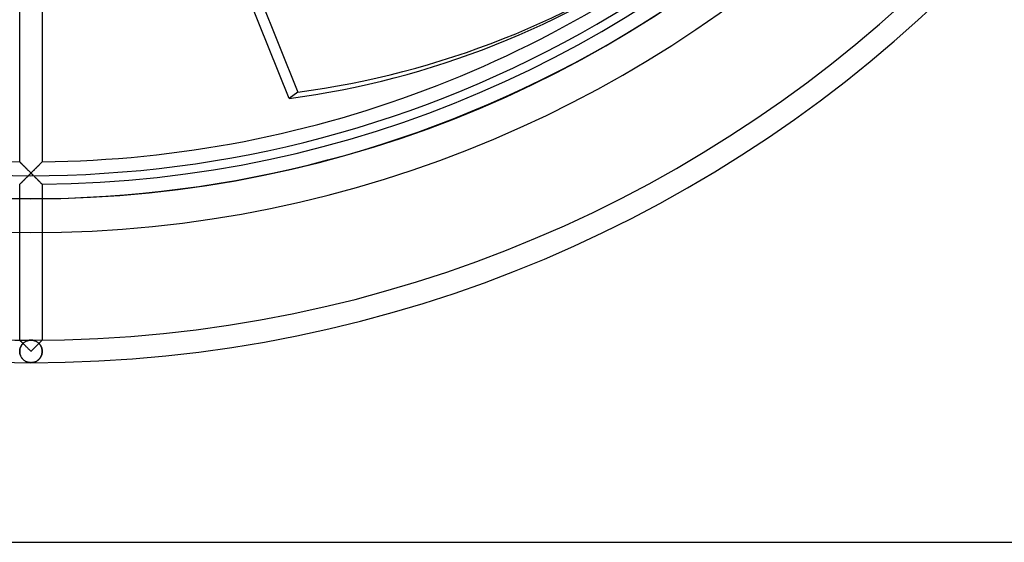
# Model space of a CAD drawing. Extents: x -133 to 133, y -133 to 133.
# Drawn here: x -1 to 86, y -133 to -87 of the extents above; entities that cross this region are included whole.
import ezdxf

# ---------------------------------------------------------------- set-up
doc = ezdxf.new("R2010")
doc.units = 0
doc.layers.add('HIDDEN', color=7, linetype='CONTINUOUS')
doc.layers.add('THICK', color=7, linetype='CONTINUOUS')

msp = doc.modelspace()

# ---------------------------------------------------------------- linework, layer by layer
at = {"layer": 'HIDDEN'}
for p, q in [((6.785, -50.817), (23.667, -93.038)), ((23.667, -93.038), (22.899, -93.597)), ((-0.997, -99.218), (-1, -99.215)), ((-0.989, -99.227), (-0.997, -99.218)), ((-0.975, -99.241), (-0.989, -99.227)), ((-0.956, -99.26), (-0.975, -99.241)), ((-0.932, -99.284), (-0.956, -99.26)), ((-0.904, -99.312), (-0.932, -99.284)), ((-0.872, -99.344), (-0.904, -99.312)), ((-0.837, -99.379), (-0.872, -99.344)), ((-0.799, -99.417), (-0.837, -99.379)), ((-0.759, -99.458), (-0.799, -99.417)), ((-0.716, -99.501), (-0.759, -99.458)), ((-0.672, -99.546), (-0.716, -99.501)), ((-0.625, -99.593), (-0.672, -99.546)), ((-0.578, -99.641), (-0.625, -99.593)), ((0.625, -99.593), (0.578, -99.641)), ((0.672, -99.546), (0.625, -99.593)), ((0.716, -99.501), (0.672, -99.546)), ((0.759, -99.458), (0.716, -99.501)), ((0.799, -99.417), (0.759, -99.458)), ((0.837, -99.379), (0.799, -99.417)), ((0.872, -99.344), (0.837, -99.379)), ((0.904, -99.312), (0.872, -99.344)), ((0.932, -99.284), (0.904, -99.312)), ((0.956, -99.26), (0.932, -99.284)), ((0.975, -99.241), (0.956, -99.26)), ((0.989, -99.227), (0.975, -99.241)), ((0.997, -99.218), (0.989, -99.227)), ((1, -99.215), (0.997, -99.218)), ((-0.528, -99.69), (-0.578, -99.641)), ((-0.478, -99.741), (-0.528, -99.69)), ((-0.427, -99.792), (-0.478, -99.741)), ((-0.375, -99.844), (-0.427, -99.792)), ((-0.323, -99.896), (-0.375, -99.844)), ((-0.27, -99.95), (-0.323, -99.896)), ((-0.23, -100.45), (-0.281, -100.5)), ((-0.216, -100.003), (-0.27, -99.95)), ((-0.26, -100.479), (-0.208, -100.428)), ((-0.163, -100.057), (-0.216, -100.003)), ((-0.208, -100.428), (-0.156, -100.376)), ((-0.108, -100.111), (-0.163, -100.057)), ((-0.156, -100.376), (-0.104, -100.324)), ((-0.054, -100.166), (-0.108, -100.111)), ((-0.104, -100.324), (-0.052, -100.272)), ((0, -100.22), (-0.054, -100.166)), ((-0.052, -100.272), (0, -100.22)), ((0.054, -100.166), (0, -100.22)), ((0, -100.22), (0.05, -100.27)), ((0.05, -100.27), (0.1, -100.32)), ((0.108, -100.111), (0.054, -100.166)), ((0.1, -100.32), (0.15, -100.37)), ((0.163, -100.057), (0.108, -100.111)), ((0.15, -100.37), (0.2, -100.42)), ((0.216, -100.003), (0.163, -100.057)), ((0.2, -100.42), (0.25, -100.47)), ((0.27, -99.95), (0.216, -100.003)), ((0.281, -100.5), (0.23, -100.45)), ((0.25, -100.47), (0.3, -100.519)), ((0.323, -99.896), (0.27, -99.95)), ((0.375, -99.844), (0.323, -99.896)), ((0.427, -99.792), (0.375, -99.844)), ((0.478, -99.741), (0.427, -99.792)), ((0.528, -99.69), (0.478, -99.741)), ((0.578, -99.641), (0.528, -99.69)), ((-1, -101.215), (-0.997, -101.212)), ((-0.997, -101.213), (-1, -101.215)), ((-1, -115.046), (-1, -101.215)), ((-0.99, -101.205), (-0.997, -101.213)), ((-0.997, -101.212), (-0.99, -101.205)), ((-0.99, -101.205), (-0.977, -101.192)), ((-0.977, -101.193), (-0.99, -101.205)), ((-0.977, -101.192), (-0.959, -101.175)), ((-0.961, -101.176), (-0.977, -101.193)), ((-0.939, -101.155), (-0.961, -101.176)), ((-0.959, -101.175), (-0.937, -101.153)), ((-0.914, -101.13), (-0.939, -101.155)), ((-0.937, -101.153), (-0.911, -101.127)), ((-0.886, -101.102), (-0.914, -101.13)), ((-0.911, -101.127), (-0.882, -101.098)), ((-0.854, -101.071), (-0.886, -101.102)), ((-0.882, -101.098), (-0.849, -101.065)), ((-0.82, -101.036), (-0.854, -101.071)), ((-0.849, -101.065), (-0.813, -101.03)), ((-0.783, -101), (-0.82, -101.036)), ((-0.813, -101.03), (-0.775, -100.992)), ((-0.744, -100.961), (-0.783, -101)), ((-0.775, -100.992), (-0.735, -100.952)), ((-0.703, -100.92), (-0.744, -100.961)), ((-0.735, -100.952), (-0.693, -100.911)), ((-0.66, -100.878), (-0.703, -100.92)), ((-0.693, -100.911), (-0.649, -100.867)), ((-0.616, -100.834), (-0.66, -100.878)), ((-0.649, -100.867), (-0.604, -100.822)), ((-0.571, -100.789), (-0.616, -100.834)), ((-0.604, -100.822), (-0.557, -100.776)), ((-0.525, -100.743), (-0.571, -100.789)), ((-0.557, -100.776), (-0.51, -100.728)), ((-0.477, -100.696), (-0.525, -100.743)), ((-0.51, -100.728), (-0.461, -100.68)), ((-0.429, -100.648), (-0.477, -100.696)), ((-0.461, -100.68), (-0.412, -100.631)), ((-0.38, -100.599), (-0.429, -100.648)), ((-0.412, -100.631), (-0.362, -100.581)), ((-0.331, -100.55), (-0.38, -100.599)), ((-0.362, -100.581), (-0.311, -100.53)), ((-0.281, -100.5), (-0.331, -100.55)), ((-0.311, -100.53), (-0.26, -100.479)), ((0.331, -100.55), (0.281, -100.5)), ((0.3, -100.519), (0.349, -100.568)), ((0.38, -100.599), (0.331, -100.55)), ((0.349, -100.568), (0.397, -100.616)), ((0.429, -100.648), (0.38, -100.599)), ((0.397, -100.616), (0.445, -100.664)), ((0.477, -100.696), (0.429, -100.648)), ((0.445, -100.664), (0.492, -100.711)), ((0.525, -100.743), (0.477, -100.696)), ((0.492, -100.711), (0.538, -100.757)), ((0.571, -100.789), (0.525, -100.743)), ((0.538, -100.757), (0.583, -100.802)), ((0.616, -100.834), (0.571, -100.789)), ((0.583, -100.802), (0.627, -100.846)), ((0.66, -100.878), (0.616, -100.834)), ((0.627, -100.846), (0.67, -100.888)), ((0.703, -100.92), (0.66, -100.878)), ((0.67, -100.888), (0.712, -100.929)), ((0.744, -100.961), (0.703, -100.92)), ((0.712, -100.929), (0.752, -100.969)), ((0.783, -101), (0.744, -100.961)), ((0.752, -100.969), (0.79, -101.007)), ((0.82, -101.036), (0.783, -101)), ((0.79, -101.007), (0.825, -101.042)), ((0.854, -101.071), (0.82, -101.036)), ((0.825, -101.042), (0.859, -101.075)), ((0.886, -101.102), (0.854, -101.071)), ((0.859, -101.075), (0.89, -101.106)), ((0.914, -101.13), (0.886, -101.102)), ((0.89, -101.106), (0.917, -101.133)), ((0.939, -101.155), (0.914, -101.13)), ((0.917, -101.133), (0.942, -101.157)), ((0.961, -101.176), (0.939, -101.155)), ((0.942, -101.157), (0.962, -101.177)), ((0.977, -101.193), (0.961, -101.176)), ((0.962, -101.177), (0.978, -101.194)), ((0.99, -101.205), (0.977, -101.193)), ((0.978, -101.194), (0.99, -101.205)), ((0.997, -101.213), (0.99, -101.205)), ((0.99, -101.205), (0.998, -101.213)), ((1, -101.215), (0.997, -101.213)), ((0.998, -101.213), (1, -101.215)), ((1, -101.215), (1, -115.046)), ((-1, -115.046), (-0.999, -115.047)), ((-0.997, -115.048), (-1, -115.046)), ((-0.999, -115.047), (-0.996, -115.05)), ((-0.989, -115.056), (-0.997, -115.048)), ((-0.996, -115.05), (-0.99, -115.055)), ((-0.99, -115.055), (-0.983, -115.063)), ((-0.977, -115.069), (-0.989, -115.056)), ((-0.983, -115.063), (-0.973, -115.073)), ((-0.959, -115.087), (-0.977, -115.069)), ((-0.973, -115.073), (-0.962, -115.084)), ((-0.962, -115.084), (-0.949, -115.098)), ((-0.937, -115.109), (-0.959, -115.087)), ((-0.949, -115.098), (-0.933, -115.113)), ((-0.911, -115.135), (-0.937, -115.109)), ((-0.933, -115.113), (-0.917, -115.129)), ((-0.917, -115.129), (-0.899, -115.148)), ((-0.881, -115.165), (-0.911, -115.135)), ((-0.899, -115.148), (-0.879, -115.167)), ((-0.849, -115.198), (-0.881, -115.165)), ((-0.879, -115.167), (-0.858, -115.189)), ((-0.858, -115.189), (-0.836, -115.211)), ((-0.813, -115.234), (-0.849, -115.198)), ((-0.836, -115.211), (-0.813, -115.234)), ((-0.813, -115.234), (-0.788, -115.259)), ((-0.775, -115.272), (-0.813, -115.234)), ((-0.788, -115.259), (-0.762, -115.286)), ((-0.735, -115.313), (-0.775, -115.272)), ((-0.762, -115.286), (-0.735, -115.313)), ((-0.735, -115.313), (-0.706, -115.342)), ((-0.692, -115.355), (-0.735, -115.313)), ((-0.715, -115.351), (-0.67, -115.308)), ((-0.648, -115.289), (-0.692, -115.328)), ((-0.67, -115.308), (-0.624, -115.269)), ((-0.603, -115.252), (-0.648, -115.289)), ((-0.624, -115.269), (-0.576, -115.233)), ((-0.556, -115.219), (-0.603, -115.252)), ((-0.576, -115.233), (-0.527, -115.2)), ((-0.509, -115.189), (-0.556, -115.219)), ((-0.527, -115.2), (-0.477, -115.171)), ((-0.46, -115.162), (-0.509, -115.189)), ((-0.477, -115.171), (-0.426, -115.145)), ((-0.411, -115.138), (-0.46, -115.162)), ((-0.426, -115.145), (-0.374, -115.123)), ((-0.361, -115.117), (-0.411, -115.138)), ((-0.374, -115.123), (-0.322, -115.103)), ((-0.31, -115.099), (-0.361, -115.117)), ((-0.322, -115.103), (-0.269, -115.087)), ((-0.259, -115.084), (-0.31, -115.099)), ((-0.269, -115.087), (-0.216, -115.074)), ((-0.208, -115.072), (-0.259, -115.084)), ((-0.216, -115.074), (-0.162, -115.063)), ((-0.156, -115.062), (-0.208, -115.072)), ((-0.162, -115.063), (-0.108, -115.056)), ((-0.104, -115.055), (-0.156, -115.062)), ((-0.108, -115.056), (-0.054, -115.051)), ((-0.052, -115.051), (-0.104, -115.055)), ((-0.054, -115.051), (0, -115.05)), ((0, -115.05), (-0.052, -115.051)), ((0.052, -115.051), (0, -115.05)), ((0, -115.05), (0.054, -115.051)), ((0.104, -115.055), (0.052, -115.051)), ((0.054, -115.051), (0.108, -115.056)), ((0.156, -115.062), (0.104, -115.055)), ((0.108, -115.056), (0.162, -115.063)), ((0.208, -115.072), (0.156, -115.062)), ((0.162, -115.063), (0.216, -115.074)), ((0.259, -115.084), (0.208, -115.072)), ((0.216, -115.074), (0.269, -115.087)), ((0.31, -115.099), (0.259, -115.084)), ((0.269, -115.087), (0.322, -115.103)), ((0.361, -115.117), (0.31, -115.099)), ((0.322, -115.103), (0.374, -115.123)), ((0.411, -115.138), (0.361, -115.117)), ((0.374, -115.123), (0.426, -115.145)), ((0.46, -115.162), (0.411, -115.138)), ((0.426, -115.145), (0.477, -115.171)), ((0.509, -115.189), (0.46, -115.162)), ((0.477, -115.171), (0.527, -115.2)), ((0.556, -115.219), (0.509, -115.189)), ((0.527, -115.2), (0.576, -115.233)), ((0.603, -115.252), (0.556, -115.219)), ((0.576, -115.233), (0.624, -115.269)), ((0.648, -115.289), (0.603, -115.252)), ((0.624, -115.269), (0.67, -115.308)), ((0.692, -115.328), (0.648, -115.289)), ((0.67, -115.308), (0.715, -115.351)), ((0.735, -115.313), (0.692, -115.355)), ((0.706, -115.342), (0.735, -115.313)), ((0.775, -115.272), (0.735, -115.313)), ((0.735, -115.313), (0.762, -115.286)), ((0.762, -115.286), (0.788, -115.259)), ((0.813, -115.234), (0.775, -115.272)), ((0.788, -115.259), (0.813, -115.234)), ((0.849, -115.198), (0.813, -115.234)), ((0.813, -115.234), (0.836, -115.211)), ((0.836, -115.211), (0.858, -115.189)), ((0.881, -115.165), (0.849, -115.198)), ((0.858, -115.189), (0.879, -115.167)), ((0.879, -115.167), (0.899, -115.148)), ((0.911, -115.135), (0.881, -115.165)), ((0.899, -115.148), (0.917, -115.129)), ((0.937, -115.109), (0.911, -115.135)), ((0.917, -115.129), (0.933, -115.113)), ((0.933, -115.113), (0.949, -115.098)), ((0.959, -115.087), (0.937, -115.109)), ((0.949, -115.098), (0.962, -115.084)), ((0.977, -115.069), (0.959, -115.087)), ((0.962, -115.084), (0.973, -115.073)), ((0.973, -115.073), (0.983, -115.063)), ((0.989, -115.056), (0.977, -115.069)), ((0.983, -115.063), (0.99, -115.055)), ((0.997, -115.048), (0.989, -115.056)), ((0.99, -115.055), (0.996, -115.05)), ((0.996, -115.05), (0.999, -115.047)), ((1, -115.046), (0.997, -115.048)), ((0.999, -115.047), (1, -115.046)), ((-1, -116.05), (-0.997, -115.974)), ((-0.997, -115.977), (-1, -116.05)), ((-1, -116.05), (-0.998, -116.12)), ((-0.997, -116.123), (-1, -116.05)), ((-0.998, -116.12), (-0.99, -116.189)), ((-0.997, -115.974), (-0.989, -115.899)), ((-0.99, -115.906), (-0.997, -115.977)), ((-0.989, -116.195), (-0.997, -116.123)), ((-0.977, -115.835), (-0.99, -115.906)), ((-0.99, -116.189), (-0.978, -116.256)), ((-0.989, -115.899), (-0.975, -115.826)), ((-0.977, -116.265), (-0.989, -116.195)), ((-0.959, -115.767), (-0.977, -115.835)), ((-0.975, -115.826), (-0.955, -115.755)), ((-0.937, -115.701), (-0.959, -115.767)), ((-0.955, -115.755), (-0.932, -115.687)), ((-0.911, -115.638), (-0.937, -115.701)), ((-0.932, -115.687), (-0.904, -115.622)), ((-0.881, -115.578), (-0.911, -115.638)), ((-0.904, -115.622), (-0.872, -115.56)), ((-0.849, -115.521), (-0.881, -115.578)), ((-0.872, -115.56), (-0.837, -115.502)), ((-0.813, -115.468), (-0.849, -115.521)), ((-0.837, -115.502), (-0.799, -115.448)), ((-0.775, -115.418), (-0.813, -115.468)), ((-0.799, -115.448), (-0.758, -115.398)), ((-0.734, -115.371), (-0.775, -115.418)), ((-0.758, -115.398), (-0.715, -115.351)), ((-0.692, -115.328), (-0.734, -115.371)), ((-0.649, -115.4), (-0.692, -115.355)), ((-0.603, -115.445), (-0.649, -115.4)), ((-0.557, -115.492), (-0.603, -115.445)), ((-0.509, -115.54), (-0.557, -115.492)), ((-0.461, -115.588), (-0.509, -115.54)), ((-0.411, -115.638), (-0.461, -115.588)), ((-0.361, -115.688), (-0.411, -115.638)), ((-0.311, -115.739), (-0.361, -115.688)), ((-0.26, -115.79), (-0.311, -115.739)), ((-0.208, -115.842), (-0.26, -115.79)), ((-0.156, -115.894), (-0.208, -115.842)), ((-0.104, -115.946), (-0.156, -115.894)), ((-0.052, -115.998), (-0.104, -115.946)), ((0, -116.05), (-0.052, -115.998)), ((0.052, -115.998), (0, -116.05)), ((0.104, -115.946), (0.052, -115.998)), ((0.156, -115.894), (0.104, -115.946)), ((0.208, -115.842), (0.156, -115.894)), ((0.26, -115.79), (0.208, -115.842)), ((0.311, -115.739), (0.26, -115.79)), ((0.361, -115.688), (0.311, -115.739)), ((0.411, -115.638), (0.361, -115.688)), ((0.461, -115.588), (0.411, -115.638)), ((0.509, -115.54), (0.461, -115.588)), ((0.557, -115.492), (0.509, -115.54)), ((0.603, -115.445), (0.557, -115.492)), ((0.649, -115.4), (0.603, -115.445)), ((0.692, -115.355), (0.649, -115.4)), ((0.734, -115.371), (0.692, -115.328)), ((0.715, -115.351), (0.758, -115.398)), ((0.775, -115.418), (0.734, -115.371)), ((0.758, -115.398), (0.799, -115.448)), ((0.813, -115.468), (0.775, -115.418)), ((0.799, -115.448), (0.837, -115.502)), ((0.849, -115.521), (0.813, -115.468)), ((0.837, -115.502), (0.872, -115.56)), ((0.881, -115.578), (0.849, -115.521)), ((0.872, -115.56), (0.904, -115.622)), ((0.911, -115.638), (0.881, -115.578)), ((0.904, -115.622), (0.932, -115.687)), ((0.937, -115.701), (0.911, -115.638)), ((0.932, -115.687), (0.955, -115.755)), ((0.959, -115.767), (0.937, -115.701)), ((0.955, -115.755), (0.975, -115.826)), ((0.977, -115.835), (0.959, -115.767)), ((0.975, -115.826), (0.989, -115.899)), ((0.99, -115.906), (0.977, -115.835)), ((0.989, -116.195), (0.977, -116.265)), ((0.978, -116.256), (0.99, -116.189)), ((0.989, -115.899), (0.997, -115.974)), ((0.997, -116.123), (0.989, -116.195)), ((0.997, -115.977), (0.99, -115.906)), ((0.99, -116.189), (0.998, -116.12)), ((0.997, -115.974), (1, -116.05)), ((1, -116.05), (0.997, -115.977)), ((1, -116.05), (0.997, -116.123)), ((0.998, -116.12), (1, -116.05)), ((-0.978, -116.256), (-0.962, -116.322)), ((-0.959, -116.334), (-0.977, -116.265)), ((-0.962, -116.322), (-0.942, -116.386)), ((-0.937, -116.4), (-0.959, -116.334)), ((-0.942, -116.386), (-0.918, -116.447)), ((-0.911, -116.463), (-0.937, -116.4)), ((-0.918, -116.447), (-0.89, -116.505)), ((-0.881, -116.523), (-0.911, -116.463)), ((-0.89, -116.505), (-0.86, -116.561)), ((-0.849, -116.579), (-0.881, -116.523)), ((-0.86, -116.561), (-0.826, -116.613)), ((-0.813, -116.632), (-0.849, -116.579)), ((-0.826, -116.613), (-0.791, -116.662)), ((-0.775, -116.682), (-0.813, -116.632)), ((-0.791, -116.662), (-0.752, -116.709)), ((-0.735, -116.729), (-0.775, -116.682)), ((-0.752, -116.709), (-0.711, -116.753)), ((-0.692, -116.771), (-0.735, -116.729)), ((-0.711, -116.753), (-0.667, -116.795)), ((-0.649, -116.811), (-0.692, -116.771)), ((-0.667, -116.795), (-0.62, -116.834)), ((-0.603, -116.847), (-0.649, -116.811)), ((-0.62, -116.834), (-0.572, -116.871)), ((-0.557, -116.881), (-0.603, -116.847)), ((-0.572, -116.871), (-0.52, -116.904)), ((-0.509, -116.911), (-0.557, -116.881)), ((-0.52, -116.904), (-0.467, -116.934)), ((-0.461, -116.938), (-0.509, -116.911)), ((-0.467, -116.934), (-0.413, -116.961)), ((-0.411, -116.962), (-0.461, -116.938)), ((-0.413, -116.961), (-0.357, -116.984)), ((-0.361, -116.982), (-0.411, -116.962)), ((-0.311, -117.001), (-0.361, -116.982)), ((-0.357, -116.984), (-0.3, -117.004)), ((-0.26, -117.016), (-0.311, -117.001)), ((-0.3, -117.004), (-0.241, -117.02)), ((-0.208, -117.028), (-0.26, -117.016)), ((-0.241, -117.02), (-0.182, -117.033)), ((-0.156, -117.038), (-0.208, -117.028)), ((-0.182, -117.033), (-0.122, -117.043)), ((-0.104, -117.045), (-0.156, -117.038)), ((-0.122, -117.043), (-0.061, -117.048)), ((-0.052, -117.049), (-0.104, -117.045)), ((-0.061, -117.048), (0, -117.05)), ((0, -117.05), (-0.052, -117.049)), ((0, -117.05), (0.061, -117.048)), ((0.052, -117.049), (0, -117.05)), ((0.104, -117.045), (0.052, -117.049)), ((0.061, -117.048), (0.122, -117.043)), ((0.156, -117.038), (0.104, -117.045)), ((0.122, -117.043), (0.182, -117.033)), ((0.208, -117.028), (0.156, -117.038)), ((0.182, -117.033), (0.241, -117.02)), ((0.26, -117.016), (0.208, -117.028)), ((0.241, -117.02), (0.3, -117.004)), ((0.311, -117.001), (0.26, -117.016)), ((0.3, -117.004), (0.357, -116.984)), ((0.361, -116.982), (0.311, -117.001)), ((0.357, -116.984), (0.413, -116.961)), ((0.411, -116.962), (0.361, -116.982)), ((0.461, -116.938), (0.411, -116.962)), ((0.413, -116.961), (0.467, -116.934)), ((0.509, -116.911), (0.461, -116.938)), ((0.467, -116.934), (0.52, -116.904)), ((0.557, -116.881), (0.509, -116.911)), ((0.52, -116.904), (0.572, -116.871)), ((0.603, -116.847), (0.557, -116.881)), ((0.572, -116.871), (0.62, -116.834)), ((0.649, -116.811), (0.603, -116.847)), ((0.62, -116.834), (0.667, -116.795)), ((0.692, -116.771), (0.649, -116.811)), ((0.667, -116.795), (0.711, -116.753)), ((0.735, -116.729), (0.692, -116.771)), ((0.711, -116.753), (0.752, -116.709)), ((0.775, -116.682), (0.735, -116.729)), ((0.752, -116.709), (0.791, -116.662)), ((0.813, -116.632), (0.775, -116.682)), ((0.791, -116.662), (0.826, -116.613)), ((0.849, -116.579), (0.813, -116.632)), ((0.826, -116.613), (0.86, -116.561)), ((0.881, -116.523), (0.849, -116.579)), ((0.86, -116.561), (0.89, -116.505)), ((0.911, -116.463), (0.881, -116.523)), ((0.89, -116.505), (0.918, -116.447)), ((0.937, -116.4), (0.911, -116.463)), ((0.918, -116.447), (0.942, -116.386)), ((0.959, -116.334), (0.937, -116.4)), ((0.942, -116.386), (0.962, -116.322)), ((0.977, -116.265), (0.959, -116.334)), ((0.962, -116.322), (0.978, -116.256))]:
    msp.add_line(p, q, dxfattribs=at)
for radius, start, end in [(117.05, 179.99998, 270.00002), (115.05, 179.99998, 270.00002), (102.489, 179.99998, 0), (117.05, 270.00002, 0), (115.05, 270.00002, 0), (117.05, 270.00002, 0), (115.05, 270.00002, 0), (117.05, 180.00002, 270.00002), (115.05, 180.00002, 270.00002), (101.22, 270.56604, 359.43392)]:
    msp.add_arc((0, 0), radius, start, end, dxfattribs=at)
msp.add_ellipse((0.384, 0.279), major_axis=(-57.838, 79.607), ratio=0.866025, start_param=2.70526, end_param=3.141593, dxfattribs=at)
at = {"layer": 'THICK'}
for p, q in [((22.899, -93.597), (6.017, -51.375)), ((-1, -99.215), (-1, -85.384)), ((1, -85.384), (1, -99.215)), ((-1, -99.215), (-0.997, -99.218)), ((-0.997, -99.218), (-0.99, -99.225)), ((-0.99, -99.225), (-0.977, -99.238)), ((-0.977, -99.238), (-0.96, -99.255)), ((-0.96, -99.255), (-0.939, -99.276)), ((-0.939, -99.276), (-0.914, -99.302)), ((-0.914, -99.302), (-0.886, -99.33)), ((-0.886, -99.33), (-0.854, -99.362)), ((-0.854, -99.362), (-0.82, -99.397)), ((-0.82, -99.397), (-0.783, -99.434)), ((-0.783, -99.434), (-0.744, -99.473)), ((-0.744, -99.473), (-0.703, -99.514)), ((-0.703, -99.514), (-0.661, -99.557)), ((-0.661, -99.557), (-0.617, -99.602)), ((0.617, -99.602), (0.661, -99.557)), ((0.661, -99.557), (0.703, -99.514)), ((0.703, -99.514), (0.744, -99.473)), ((0.744, -99.473), (0.783, -99.434)), ((0.783, -99.434), (0.82, -99.397)), ((0.82, -99.397), (0.854, -99.362)), ((0.854, -99.362), (0.886, -99.33)), ((0.886, -99.33), (0.914, -99.302)), ((0.914, -99.302), (0.939, -99.276)), ((0.939, -99.276), (0.96, -99.255)), ((0.96, -99.255), (0.977, -99.238)), ((0.977, -99.238), (0.99, -99.225)), ((0.99, -99.225), (0.997, -99.218)), ((0.997, -99.218), (1, -99.215)), ((-0.617, -99.602), (-0.571, -99.647)), ((-0.571, -99.647), (-0.525, -99.694)), ((-0.525, -99.694), (-0.477, -99.742)), ((-0.477, -99.742), (-0.428, -99.791)), ((-0.428, -99.791), (-0.377, -99.842)), ((-0.377, -99.842), (-0.326, -99.894)), ((-0.326, -99.894), (-0.273, -99.946)), ((-0.273, -99.946), (-0.22, -100)), ((-0.192, -100.412), (-0.23, -100.45)), ((-0.22, -100), (-0.166, -100.054)), ((-0.154, -100.373), (-0.192, -100.412)), ((-0.166, -100.054), (-0.111, -100.109)), ((-0.115, -100.335), (-0.154, -100.373)), ((-0.077, -100.297), (-0.115, -100.335)), ((-0.111, -100.109), (-0.055, -100.165)), ((-0.038, -100.258), (-0.077, -100.297)), ((-0.055, -100.165), (0, -100.22)), ((0, -100.22), (-0.038, -100.258)), ((0, -100.22), (0.055, -100.165)), ((0.038, -100.258), (0, -100.22)), ((0.077, -100.297), (0.038, -100.258)), ((0.055, -100.165), (0.111, -100.109)), ((0.115, -100.335), (0.077, -100.297)), ((0.111, -100.109), (0.166, -100.054)), ((0.154, -100.373), (0.115, -100.335)), ((0.192, -100.412), (0.154, -100.373)), ((0.166, -100.054), (0.22, -100)), ((0.23, -100.45), (0.192, -100.412)), ((0.22, -100), (0.273, -99.946)), ((0.273, -99.946), (0.326, -99.894)), ((0.326, -99.894), (0.377, -99.842)), ((0.377, -99.842), (0.428, -99.791)), ((0.428, -99.791), (0.477, -99.742)), ((0.477, -99.742), (0.525, -99.694)), ((0.525, -99.694), (0.571, -99.647)), ((0.571, -99.647), (0.617, -99.602)), ((-133, -133), (133, -133))]:
    msp.add_line(p, q, dxfattribs=at)
for radius, start, end in [(102.5, 89.99998, 270.00002), (102.5, 270.00002, 89.99998), (105.5, 180.00002, 0), (100.45, 179.99998, 0), (99.22, 227.96079, 269.42253), (99.22, 270.57745, 312.03919)]:
    msp.add_arc((0, 0), radius, start, end, dxfattribs=at)
msp.add_ellipse((-0.384, -0.279), major_axis=(57.838, -79.607), ratio=0.866025, start_param=-0.436332, end_param=0, dxfattribs=at)

doc.saveas('drawing.dxf')
